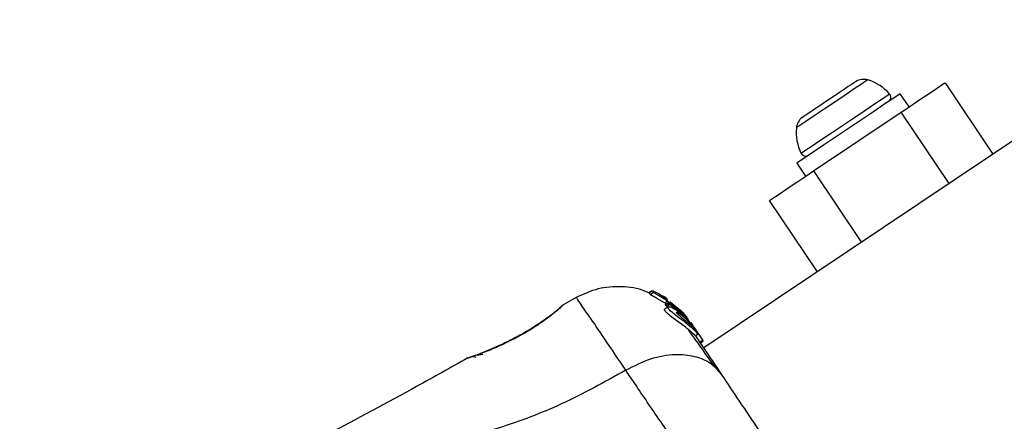
# Model space of a CAD drawing. Units: millimetres. Extents: x 13166 to 22720, y 33102 to 41564.
# Drawn here: x 19747 to 19840, y 34741 to 34779 of the extents above; entities that cross this region are included whole.
import ezdxf

# ---------------------------------------------------------------- set-up
doc = ezdxf.new("R2010")
doc.units = ezdxf.units.MM
doc.header["$LTSCALE"] = 200
doc.layers.add('OTWORY_MONTAŻOWE', color=1, linetype='Continuous')

msp = doc.modelspace()

# ---------------------------------------------------------------- linework, layer by layer
at = {"color": 7, "linetype": 'Continuous', "lineweight": 25}
for p, q in [((21760.213, 36054.245), (19811.505, 34748.189)), ((19834.338, 34773.304), (19838.876, 34766.534)), ((19830.933, 34771.021), (19830.098, 34772.267)), ((19821.878, 34764.953), (19830.185, 34770.52)), ((19820.296, 34765.697), (19821.131, 34764.452)), ((19822.262, 34755.399), (19817.725, 34762.169)), ((19806.6, 34753.609), (19806.298, 34753.407)), ((19806.298, 34753.405), (19806.6, 34753.608)), ((19806.298, 34753.405), (19806.298, 34753.406)), ((19806.434, 34753.248), (19806.298, 34753.405)), ((19806.739, 34753.453), (19806.434, 34753.248)), ((19806.6, 34753.608), (19806.739, 34753.453)), ((19807.249, 34753.303), (19806.699, 34753.569)), ((19807.476, 34753.108), (19807.357, 34753.241)), ((19807.453, 34753.166), (19807.452, 34753.16)), ((19807.706, 34753.055), (19807.453, 34753.166)), ((19798.066, 34752.177), (19798.088, 34752.2)), ((19798.233, 34752.302), (19798.073, 34752.188)), ((19798.086, 34752.199), (19798.073, 34752.189)), ((19799.476, 34753.003), (19798.227, 34752.307)), ((19807.761, 34752.469), (19808.041, 34752.657)), ((19808.065, 34752.263), (19807.761, 34752.469)), ((19808.004, 34752.833), (19807.811, 34752.989)), ((19807.87, 34752.315), (19808.153, 34752.505)), ((19807.87, 34752.315), (19807.872, 34752.316)), ((19807.901, 34752.203), (19807.87, 34752.315)), ((19808.153, 34752.506), (19807.871, 34752.317)), ((19807.931, 34752.875), (19807.875, 34752.836)), ((19808.188, 34752.395), (19807.901, 34752.203)), ((19807.944, 34752.844), (19807.942, 34752.859)), ((19807.995, 34752.132), (19808.281, 34752.324)), ((19808.041, 34752.657), (19808.703, 34752.121)), ((19808.153, 34752.505), (19808.188, 34752.395)), ((19809.553, 34751.376), (19808.24, 34752.458)), ((19808.281, 34752.324), (19809.686, 34751.177)), ((19809.382, 34751.631), (19808.304, 34752.513)), ((19797.807, 34751.936), (19797.947, 34752.055)), ((19808.115, 34752.085), (19807.804, 34751.877)), ((19809.323, 34751.749), (19809.258, 34751.815)), ((19809.283, 34751.778), (19809.53, 34751.518)), ((19809.637, 34751.406), (19809.323, 34751.749)), ((19810.043, 34750.876), (19809.382, 34751.631)), ((19810.536, 34750.174), (19809.553, 34751.376)), ((19809.686, 34751.177), (19809.96, 34750.841)), ((19810.253, 34750.595), (19810.448, 34750.305)), ((19810.536, 34750.174), (19810.675, 34749.966)), ((19810.558, 34750.109), (19810.675, 34749.966)), ((19810.675, 34749.966), (19811.384, 34748.908)), ((19810.696, 34749.361), (19810.952, 34749.533)), ((19811.384, 34748.908), (19811.135, 34748.741)), ((19811.184, 34748.668), (19811.433, 34748.835)), ((19789.156, 34747.22), (19789.223, 34747.244))]:
    msp.add_line(p, q, dxfattribs=at)
at = {"color": 1, "linetype": 'Continuous', "lineweight": 25}
for p, q in [((19834.723, 34763.75), (19830.185, 34770.52)), ((19821.878, 34764.953), (19826.416, 34758.183)), ((19798.18, 34752.255), (19798.233, 34752.302)), ((19807.624, 34753), (19807.706, 34753.055)), ((19807.727, 34752.932), (19807.811, 34752.989))]:
    msp.add_line(p, q, dxfattribs=at)
at = {"color": 1, "linetype": 'Continuous', "lineweight": 25, "flags": 128}
for points in [[(19827.013, 34773.57), (19826.863, 34773.47), (19826.426, 34773.177), (19825.742, 34772.719), (19824.871, 34772.135), (19823.89, 34771.477), (19822.887, 34770.805), (19821.95, 34770.177), (19821.163, 34769.65), (19820.597, 34769.27), (19820.3, 34769.071), (19820.263, 34769.046)], [(19829.092, 34772.229), (19828.936, 34772.125), (19828.482, 34771.82), (19827.762, 34771.338), (19826.83, 34770.713), (19825.755, 34769.992), (19824.617, 34769.23), (19823.5, 34768.481), (19822.487, 34767.802), (19821.653, 34767.243), (19821.06, 34766.846), (19820.752, 34766.64), (19820.713, 34766.613)]]:
    msp.add_lwpolyline(points, dxfattribs=at)
at = {"color": 7, "linetype": 'Continuous', "lineweight": 25, "flags": 128}
for points in [[(19825.914, 34773.436), (19825.892, 34773.421), (19825.827, 34773.377), (19825.719, 34773.305), (19825.571, 34773.206), (19825.386, 34773.082), (19825.166, 34772.934), (19824.914, 34772.766), (19824.637, 34772.58)], [(19830.185, 34770.52), (19830.995, 34771.063), (19831.775, 34771.585), (19832.493, 34772.067), (19833.122, 34772.488), (19833.638, 34772.835), (19834.022, 34773.092), (19834.259, 34773.25), (19834.338, 34773.304)], [(19824.637, 34772.58), (19824.337, 34772.379), (19824.02, 34772.167), (19823.693, 34771.947), (19823.359, 34771.724), (19823.026, 34771.5), (19822.698, 34771.281), (19822.382, 34771.069), (19822.082, 34770.868)], [(19830.098, 34772.267), (19830.088, 34772.261), (19829.858, 34772.106), (19829.335, 34771.756), (19828.552, 34771.231), (19827.558, 34770.565), (19826.415, 34769.799), (19825.197, 34768.982)], [(19822.082, 34770.868), (19821.804, 34770.681), (19821.553, 34770.513), (19821.333, 34770.365), (19821.147, 34770.241), (19820.999, 34770.142), (19820.892, 34770.07), (19820.827, 34770.026), (19820.805, 34770.012)], [(19825.197, 34768.982), (19823.978, 34768.165), (19822.836, 34767.4), (19821.842, 34766.734), (19821.058, 34766.209), (19820.535, 34765.858), (19820.305, 34765.704), (19820.296, 34765.697)], [(19817.725, 34762.169), (19817.805, 34762.222), (19818.041, 34762.381), (19818.425, 34762.638), (19818.941, 34762.984), (19819.571, 34763.406), (19820.289, 34763.887), (19821.068, 34764.41), (19821.878, 34764.953)], [(19809.77, 34751.052), (19809.794, 34751.016), (19809.818, 34750.98), (19809.843, 34750.942), (19809.869, 34750.904), (19809.895, 34750.865), (19809.922, 34750.825), (19809.949, 34750.784), (19809.977, 34750.743)], [(19810.272, 34750.303), (19810.301, 34750.26), (19810.33, 34750.217), (19810.359, 34750.173), (19810.389, 34750.128), (19810.419, 34750.083), (19810.45, 34750.038), (19810.481, 34749.991), (19810.512, 34749.945)]]:
    msp.add_lwpolyline(points, dxfattribs=at)
at = {"color": 7, "linetype": 'Continuous', "lineweight": 25}
for centre, radius, start, end in [((19826.619, 34772.234), 1.393, 73.56801, 120.41458), ((19825.774, 34769.369), 4.38, 40.75873, 73.56801), ((19828.734, 34771.921), 0.471, 303.83065, 40.75873), ((19821.648, 34768.903), 1.393, 127.24671, 174.09328), ((19824.619, 34768.595), 4.38, 174.09328, 206.90256), ((19821.134, 34766.827), 0.471, 206.90256, 303.83065), ((19969.893, 34858.637), 192.909, 213.78078, 213.85204), ((19796.283, 34738.722), 18.216, 33.72337, 34.00062)]:
    msp.add_arc(centre, radius, start, end, dxfattribs=at)
at = {"color": 1, "linetype": 'Continuous', "lineweight": 25}
for points, knots in [([(19804.106, 34746.081), (19803.414, 34747.115), (19802.032, 34749.179), (19800.541, 34751.348), (19799.657, 34752.591), (19799.331, 34753.118), (19799.408, 34752.964), (19799.408, 34752.964)], [0, 0, 0, 0, 0.2511034, 0.5012125, 0.7505786, 0.9998718, 1, 1, 1, 1]), ([(19798.073, 34752.188), (19798.071, 34752.186), (19798.012, 34752.145), (19797.942, 34752.063), (19797.891, 34751.976), (19797.875, 34751.947)], [0, 0, 0, 0, 0.030255, 0.685473, 1, 1, 1, 1])]:
    msp.add_open_spline(points, degree=3, knots=knots, dxfattribs=at)
at = {"color": 7, "linetype": 'Continuous', "lineweight": 25}
for points, knots in [([(19806.376, 34753.339), (19806.222, 34753.421), (19805.409, 34753.857), (19803.707, 34754.057), (19801.453, 34753.913), (19800.089, 34753.28), (19799.408, 34752.964)], [0, 0, 0, 0, 0.072602, 0.381809, 0.690961, 1, 1, 1, 1]), ([(19807.761, 34752.469), (19807.613, 34752.558), (19807.319, 34752.735), (19806.898, 34752.966), (19806.581, 34753.14), (19806.454, 34753.221), (19806.437, 34753.243), (19806.434, 34753.248)], [0, 0, 0, 0, 0.246114, 0.492268, 0.73379, 0.944489, 1, 1, 1, 1]), ([(19806.6, 34753.608), (19806.6, 34753.609), (19806.6, 34753.609), (19806.612, 34753.605), (19806.631, 34753.598), (19806.659, 34753.586), (19806.683, 34753.576), (19806.697, 34753.57), (19806.699, 34753.569)], [0, 0, 0, 0, 0.1718738, 0.3429843, 0.5222962, 0.7281659, 0.9665297, 1, 1, 1, 1]), ([(19808.041, 34752.657), (19807.898, 34752.747), (19807.612, 34752.926), (19807.202, 34753.162), (19806.892, 34753.34), (19806.761, 34753.425), (19806.743, 34753.447), (19806.739, 34753.453)], [0, 0, 0, 0, 0.243207, 0.486376, 0.725695, 0.937674, 1, 1, 1, 1]), ([(19807.249, 34753.303), (19807.262, 34753.296), (19807.287, 34753.282), (19807.321, 34753.263), (19807.346, 34753.249), (19807.355, 34753.243), (19807.357, 34753.242), (19807.357, 34753.241)], [0, 0, 0, 0, 0.252708, 0.506641, 0.7430282, 0.9506391, 1, 1, 1, 1]), ([(19808.05, 34752.722), (19807.985, 34752.764), (19807.857, 34752.849), (19807.678, 34752.964), (19807.545, 34753.052), (19807.487, 34753.095), (19807.478, 34753.105), (19807.476, 34753.108)], [0, 0, 0, 0, 0.241903, 0.483955, 0.717874, 0.930072, 1, 1, 1, 1]), ([(19798.233, 34752.302), (19798.205, 34752.276), (19798.151, 34752.226), (19797.702, 34751.841), (19796.989, 34751.275), (19796.046, 34750.587), (19794.912, 34749.852), (19793.661, 34749.155), (19792.387, 34748.528), (19791.636, 34748.205), (19791.26, 34748.044)], [0, 0, 0, 0, 0.127957, 0.255242, 0.381045, 0.505467, 0.628551, 0.751814, 0.875629, 1, 1, 1, 1]), ([(19807.811, 34752.989), (19807.8, 34752.996), (19807.777, 34753.01), (19807.746, 34753.03), (19807.721, 34753.046), (19807.709, 34753.053), (19807.707, 34753.055), (19807.706, 34753.055)], [0, 0, 0, 0, 0.237688, 0.4752, 0.70596, 0.918564, 1, 1, 1, 1]), ([(19807.995, 34752.132), (19807.984, 34752.139), (19807.962, 34752.153), (19807.932, 34752.174), (19807.911, 34752.191), (19807.903, 34752.2), (19807.902, 34752.202), (19807.901, 34752.203)], [0, 0, 0, 0, 0.243329, 0.487338, 0.714959, 0.921479, 1, 1, 1, 1]), ([(19808.039, 34752.776), (19808.029, 34752.783), (19808.007, 34752.798), (19807.977, 34752.818), (19807.955, 34752.834), (19807.946, 34752.841), (19807.944, 34752.843), (19807.944, 34752.844)], [0, 0, 0, 0, 0.249977, 0.50069, 0.741437, 0.963506, 1, 1, 1, 1]), ([(19808.153, 34752.505), (19808.153, 34752.505), (19808.154, 34752.507), (19808.166, 34752.502), (19808.186, 34752.492), (19808.211, 34752.476), (19808.231, 34752.464), (19808.24, 34752.458)], [0, 0, 0, 0, 0.19171, 0.38338, 0.582824, 0.798364, 1, 1, 1, 1]), ([(19808.281, 34752.324), (19808.27, 34752.331), (19808.249, 34752.345), (19808.22, 34752.366), (19808.199, 34752.383), (19808.19, 34752.392), (19808.189, 34752.394), (19808.188, 34752.395)], [0, 0, 0, 0, 0.24081, 0.482286, 0.709915, 0.917943, 1, 1, 1, 1]), ([(19797.868, 34751.951), (19797.854, 34751.939), (19797.826, 34751.914), (19797.494, 34751.634), (19796.812, 34751.095), (19795.817, 34750.389), (19794.836, 34749.768), (19793.768, 34749.166), (19792.467, 34748.516), (19791.304, 34748.01), (19790.445, 34747.663), (19790.136, 34747.542), (19789.975, 34747.479)], [0, 0, 0, 0, 0.081365, 0.163112, 0.302858, 0.414068, 0.497872, 0.581719, 0.69263, 0.831415, 0.912175, 1, 1, 1, 1]), ([(19797.845, 34751.931), (19797.852, 34751.946), (19797.894, 34752.031), (19797.95, 34752.081), (19797.997, 34752.124)], [0, 0, 0, 0, 0.166044, 1, 1, 1, 1]), ([(19810.681, 34749.383), (19810.681, 34749.378), (19810.682, 34749.363), (19810.519, 34749.519), (19810.2, 34749.796), (19809.754, 34750.153), (19809.235, 34750.541), (19808.696, 34750.933), (19808.214, 34751.296), (19807.888, 34751.59), (19807.745, 34751.793), (19807.789, 34751.846), (19807.809, 34751.87)], [0, 0, 0, 0, 0.0587915, 0.1690585, 0.2772956, 0.3829636, 0.4894196, 0.5993361, 0.7106022, 0.8166203, 0.9145017, 1, 1, 1, 1]), ([(19810.512, 34749.945), (19810.383, 34750.057), (19810.125, 34750.283), (19809.619, 34750.684), (19809.094, 34751.085), (19808.61, 34751.458), (19808.254, 34751.768), (19808.08, 34751.985), (19808.086, 34752.101), (19808.257, 34752.11), (19808.583, 34751.987), (19809.032, 34751.712), (19809.455, 34751.366), (19809.695, 34751.127), (19809.77, 34751.052)], [0, 0, 0, 0, 0.0862271, 0.1724394, 0.2598042, 0.3488767, 0.4356203, 0.5168591, 0.5955455, 0.677807, 0.7676234, 0.8632877, 0.9573639, 1, 1, 1, 1]), ([(19808.886, 34751.572), (19808.886, 34751.574), (19808.889, 34751.587), (19808.928, 34751.589), (19809.05, 34751.532), (19809.214, 34751.428), (19809.402, 34751.287), (19809.6, 34751.118), (19809.796, 34750.932), (19809.917, 34750.806), (19809.977, 34750.743)], [0, 0, 0, 0, 0.0157439, 0.1560262, 0.2956414, 0.4364584, 0.5763716, 0.7181424, 0.8603329, 1, 1, 1, 1]), ([(19810.272, 34750.303), (19810.225, 34750.344), (19810.13, 34750.427), (19809.946, 34750.588), (19809.748, 34750.758), (19809.542, 34750.934), (19809.34, 34751.106), (19809.155, 34751.268), (19809.004, 34751.409), (19808.901, 34751.521), (19808.891, 34751.556), (19808.886, 34751.572)], [0, 0, 0, 0, 0.112561, 0.225228, 0.33633, 0.450595, 0.565033, 0.676129, 0.788947, 0.90073, 1, 1, 1, 1]), ([(19809.53, 34751.518), (19809.584, 34751.457), (19809.694, 34751.334), (19809.822, 34751.178), (19809.876, 34751.108), (19809.894, 34751.085)], [0, 0, 0, 0, 0.400315, 0.801199, 1, 1, 1, 1]), ([(19809.77, 34751.052), (19809.906, 34750.906), (19810.179, 34750.612), (19810.511, 34750.181), (19810.771, 34749.815), (19810.86, 34749.682), (19810.906, 34749.614)], [0, 0, 0, 0, 0.246336, 0.492676, 0.741245, 1, 1, 1, 1]), ([(19810.272, 34750.303), (19810.303, 34750.276), (19810.365, 34750.223), (19810.412, 34750.19), (19810.42, 34750.199), (19810.389, 34750.251), (19810.322, 34750.341), (19810.198, 34750.497), (19810.065, 34750.645), (19809.977, 34750.743)], [0, 0, 0, 0, 0.12697, 0.250079, 0.375678, 0.50086, 0.623554, 0.750533, 1, 1, 1, 1]), ([(19812.528, 34746.41), (19811.923, 34747.27), (19810.966, 34748.63), (19810.286, 34749.555), (19810.036, 34749.894)], [0, 0, 0, 0, 0.63311, 1, 1, 1, 1]), ([(19810.949, 34749.538), (19810.95, 34749.536), (19810.967, 34749.505), (19810.874, 34749.607), (19810.697, 34749.777), (19810.547, 34749.914), (19810.512, 34749.945)], [0, 0, 0, 0, 0.025468, 0.450645, 0.874403, 1, 1, 1, 1]), ([(19813.204, 34745.654), (19812.593, 34746.565), (19811.52, 34748.166), (19810.956, 34749.008), (19810.712, 34749.372)], [0, 0, 0, 0, 0.569206, 1, 1, 1, 1]), ([(19791.26, 34748.044), (19790.957, 34747.919), (19790.349, 34747.669), (19789.685, 34747.416), (19789.24, 34747.251), (19789.184, 34747.23), (19789.156, 34747.22)], [0, 0, 0, 0, 0.248619, 0.498806, 0.749305, 1, 1, 1, 1]), ([(19790.561, 34747.57), (19790.309, 34747.541), (19789.79, 34747.482), (19789.437, 34747.333), (19789.255, 34747.256)], [0, 0, 0, 0, 0.485189, 1, 1, 1, 1]), ([(19813.204, 34745.654), (19812.873, 34746.037), (19812.212, 34746.803), (19810.658, 34747.442), (19808.719, 34747.627), (19806.43, 34747.253), (19804.881, 34746.472), (19804.106, 34746.081)], [0, 0, 0, 0, 0.186756, 0.373533, 0.560284, 0.780201, 1, 1, 1, 1]), ([(19789.141, 34747.241), (19787.52, 34746.331), (19783.108, 34743.853), (19778.635, 34741.485), (19775.804, 34739.987)], [0, 0, 0, 0, 0.367195, 1, 1, 1, 1]), ([(19789.92, 34747.301), (19789.858, 34747.319), (19789.745, 34747.352), (19789.629, 34747.339), (19789.576, 34747.333)], [0, 0, 0, 0, 0.550135, 1, 1, 1, 1]), ([(19804.106, 34746.081), (19802.086, 34744.965), (19798.192, 34742.813), (19792.246, 34740.536), (19786.524, 34739.102), (19782.944, 34738.962), (19781.171, 34738.892)], [0, 0, 0, 0, 0.2724027, 0.5250173, 0.7648303, 1, 1, 1, 1]), ([(19825.505, 34714.153), (19824.755, 34715.276), (19823.257, 34717.52), (19820.681, 34721.508), (19817.917, 34725.779), (19814.982, 34730.224), (19811.987, 34734.628), (19809.085, 34738.809), (19806.371, 34742.715), (19804.862, 34744.958), (19804.106, 34746.081)], [0, 0, 0, 0, 0.124445, 0.248456, 0.373454, 0.499819, 0.626065, 0.750999, 0.875312, 1, 1, 1, 1]), ([(19828.568, 34722.73), (19828.025, 34723.54), (19826.94, 34725.159), (19825.037, 34727.998), (19823.006, 34731.028), (19820.89, 34734.186), (19818.773, 34737.344), (19816.741, 34740.376), (19814.836, 34743.219), (19813.748, 34744.842), (19813.204, 34745.654)], [0, 0, 0, 0, 0.124905, 0.249845, 0.374593, 0.499789, 0.624956, 0.749663, 0.874774, 1, 1, 1, 1])]:
    msp.add_open_spline(points, degree=3, knots=knots, dxfattribs=at)
at = {"layer": 'OTWORY_MONTAŻOWE', "lineweight": 18}
msp.add_circle((19756.881, 34691.295), 200, dxfattribs=at)

doc.saveas('drawing.dxf')
